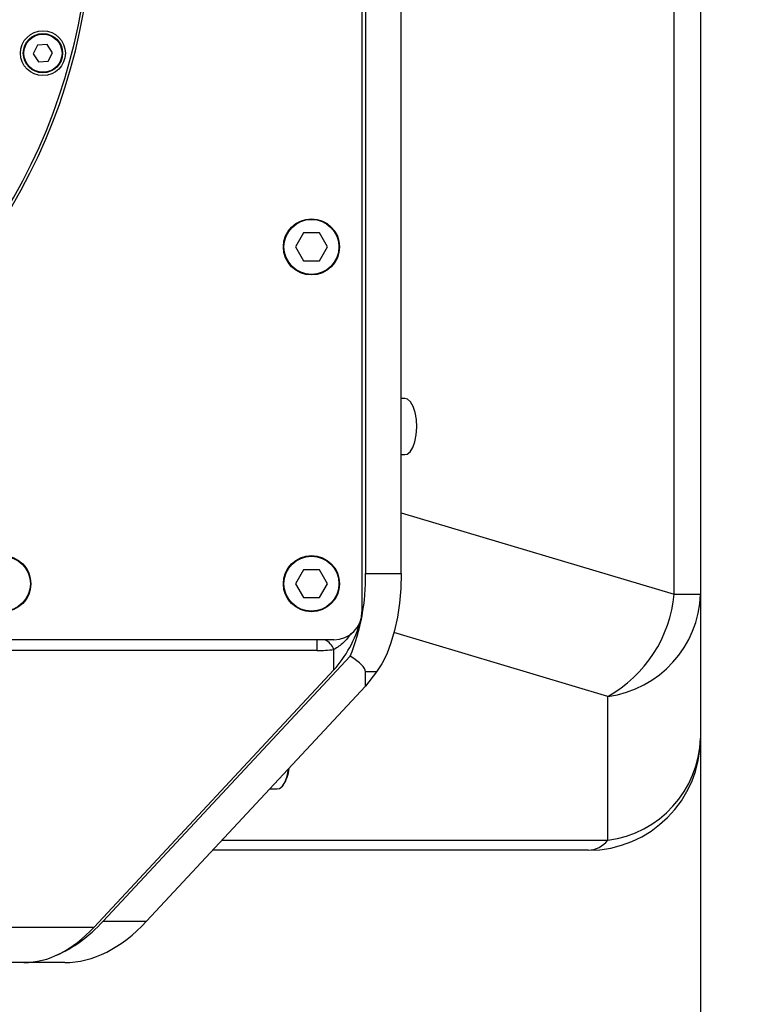
# Model space of a CAD drawing. Units: millimetres. Extents: x 0 to 1335482, y 0 to 171525.
# Drawn here: x 7907 to 8039, y 6502 to 6677 of the extents above; entities that cross this region are included whole.
import ezdxf

# ---------------------------------------------------------------- set-up
doc = ezdxf.new("R2010")
doc.units = ezdxf.units.MM
doc.linetypes.add('SLD-实线', pattern=[0])
doc.layers.add('PDF_TEXT', color=7, linetype='SLD-实线')
doc.styles.add('SLDTEXTSTYLE1', font='SIMSUN.TTC')
doc.dimstyles.new('SLDDIMSTYLE0', dxfattribs={"dimtxt": 216, "dimasz": 216, "dimexe": 0, "dimexo": 0.0625, "dimgap": 54, "dimtad": 2, "dimrnd": 1e-09, "dimzin": 12, "dimdsep": 46, "dimtxsty": 'SLDTEXTSTYLE1', "dimsah": 1, "dimcen": 0.09, "dimadec": 0, "dimazin": 3, "dimtfac": 1, "dimtdec": 3, "dimtofl": 0, "dimtmove": 0, "dimatfit": 3, "dimfxl": 1, "dimfrac": 2, "dimtolj": 1, "dimtzin": 12, "dimarcsym": 0})
doc.dimstyles.new('SLDDIMSTYLE1', dxfattribs={"dimtxt": 216, "dimasz": 216, "dimexe": 0, "dimexo": 0.0625, "dimgap": 54, "dimtad": 2, "dimrnd": 1e-09, "dimzin": 12, "dimdsep": 46, "dimtxsty": 'SLDTEXTSTYLE1', "dimsah": 1, "dimcen": 0.09, "dimadec": 0, "dimazin": 3, "dimtfac": 1, "dimtdec": 3, "dimtmove": 0, "dimatfit": 0, "dimfxl": 1, "dimfrac": 2, "dimtolj": 1, "dimtzin": 12, "dimarcsym": 0})

# ---------------------------------------------------------------- blocks, each defined once
blk = doc.blocks.new('_D_15')
at = {"layer": 'PDF_TEXT'}
for p, q in [((7421.04, 7074.92), (6717.39, 7074.92)), ((7421.04, 6812.65), (7421.04, 7075.92)), ((7815.64, 7074.92), (7421.04, 7074.92)), ((7815.64, 6594.8), (7815.64, 7075.92)), ((7815.64, 7074.92), (8231.03, 7074.92))]:
    blk.add_line(p, q, dxfattribs=at)
for points in [[(7421.04, 7074.92), (7205.04, 7108.15), (7205.04, 7041.68)], [(7815.64, 7074.92), (8031.64, 7041.68), (8031.64, 7108.15)]]:
    blk.add_solid(points, dxfattribs=at)
at = {"layer": 'PDF_TEXT', "insert": (6717.39, 7326.26), "char_height": 216, "attachment_point": 1, "style": 'SLDTEXTSTYLE1'}
blk.add_mtext('395', dxfattribs=at)
blk = doc.blocks.new('_D_16')
at = {"layer": 'PDF_TEXT'}
for p, q in [((7815.64, 6594.8), (7815.64, 6341.59)), ((8027.96, 6549.25), (8027.96, 6341.59)), ((7815.64, 6342.59), (6909.4, 6342.59)), ((7815.64, 6342.59), (8027.96, 6342.59)), ((8027.96, 6342.59), (8443.35, 6342.59))]:
    blk.add_line(p, q, dxfattribs=at)
for points in [[(7815.64, 6342.59), (7599.64, 6375.82), (7599.64, 6309.36)], [(8027.96, 6342.59), (8243.96, 6309.36), (8243.96, 6375.82)]]:
    blk.add_solid(points, dxfattribs=at)
at = {"layer": 'PDF_TEXT', "insert": (6909.4, 6593.93), "char_height": 216, "attachment_point": 1, "style": 'SLDTEXTSTYLE1'}
blk.add_mtext('212', dxfattribs=at)
blk = doc.blocks.new('_D_17')
at = {"layer": 'PDF_TEXT'}
for p, q in [((7851.14, 6890.25), (8507.26, 6890.25)), ((8506.26, 6890.25), (8506.26, 4896.75)), ((8150.64, 4896.75), (8507.26, 4896.75))]:
    blk.add_line(p, q, dxfattribs=at)
for points in [[(8506.26, 6890.25), (8473.03, 6674.25), (8539.49, 6674.25)], [(8506.26, 4896.75), (8539.49, 5112.75), (8473.03, 5112.75)]]:
    blk.add_solid(points, dxfattribs=at)
at = {"layer": 'PDF_TEXT', "insert": (8254.92, 5642.1), "char_height": 216, "attachment_point": 1, "rotation": 90, "style": 'SLDTEXTSTYLE1'}
blk.add_mtext('1994', dxfattribs=at)
blk = doc.blocks.new('_D_18')
at = {"layer": 'PDF_TEXT'}
for p, q in [((7421.04, 6812.65), (7421.04, 7340.28)), ((8200.72, 5581.48), (8200.72, 7340.28)), ((7421.04, 7339.28), (8200.72, 7339.28))]:
    blk.add_line(p, q, dxfattribs=at)
for points in [[(7421.04, 7339.28), (7637.04, 7306.05), (7637.04, 7372.51)], [(8200.72, 7339.28), (7984.72, 7372.51), (7984.72, 7306.05)]]:
    blk.add_solid(points, dxfattribs=at)
at = {"layer": 'PDF_TEXT', "insert": (7622.33, 7590.63), "char_height": 216, "attachment_point": 1, "style": 'SLDTEXTSTYLE1'}
blk.add_mtext('780', dxfattribs=at)

msp = doc.modelspace()

# ---------------------------------------------------------------- linework, layer by layer
at = {"color": 7, "linetype": 'SLD-实线', "lineweight": 25}
for p, q in [((7967.64031, 6821.75318), (7967.64031, 6571.75318)), ((8023.28462, 6574.8919), (8023.28462, 6818.61446)), ((8027.96374, 6818.61446), (8027.96374, 6574.8919)), ((7968.26543, 6814.94524), (7968.26543, 6578.56112)), ((7974.60958, 6578.56112), (7974.60958, 6814.94524)), ((7909.84326, 6672.69943), (7909.06661, 6671.16476)), ((7909.06661, 6671.16476), (7910.00736, 6669.72483)), ((7911.56065, 6672.79418), (7909.84326, 6672.69943)), ((7912.50139, 6671.35425), (7911.56065, 6672.79418)), ((7911.72475, 6669.81957), (7912.50139, 6671.35425)), ((7910.00736, 6669.72483), (7911.72475, 6669.81957)), ((7957.21031, 6639.23001), (7955.78031, 6636.75318)), ((7960.07031, 6639.23001), (7957.21031, 6639.23001)), ((7961.50031, 6636.75318), (7960.07031, 6639.23001)), ((7955.78031, 6636.75318), (7957.21031, 6634.27635)), ((7960.07031, 6634.27635), (7961.50031, 6636.75318)), ((7957.21031, 6634.27635), (7960.07031, 6634.27635)), ((7975.29108, 6609.75318), (7974.60958, 6609.75318)), ((7974.60958, 6599.75318), (7975.29108, 6599.75318)), ((7974.60958, 6589.39406), (8023.28462, 6574.8919)), ((7957.21031, 6579.23001), (7955.78031, 6576.75318)), ((7960.07031, 6579.23001), (7957.21031, 6579.23001)), ((7961.50031, 6576.75318), (7960.07031, 6579.23001)), ((7968.26543, 6578.56112), (7974.60958, 6578.56112)), ((7955.78031, 6576.75318), (7957.21031, 6574.27635)), ((7960.07031, 6574.27635), (7961.50031, 6576.75318)), ((8023.28462, 6574.8919), (8027.96374, 6574.8919)), ((8027.96374, 6574.8919), (8027.96374, 6549.25318)), ((7957.21031, 6574.27635), (7960.07031, 6574.27635)), ((8011.45247, 6556.67503), (7973.34275, 6568.02938)), ((7962.64031, 6566.75318), (7872.07289, 6566.75318)), ((7959.64031, 6564.85287), (7959.64031, 6566.75318)), ((7959.64031, 6564.85287), (7871.05211, 6564.85287)), ((7962.64031, 6561.39191), (7962.64031, 6565.02653)), ((7965.52107, 6563.81053), (7921.53217, 6516.64328)), ((7919.92246, 6515.58755), (7962.64031, 6561.39191)), ((7970.24017, 6561.04931), (7968.26543, 6561.04931)), ((7968.26543, 6558.47147), (7968.26543, 6561.04931)), ((7970.24017, 6561.04931), (7968.26543, 6558.47147)), ((7929.25581, 6516.64328), (7968.26543, 6558.47147)), ((8011.45247, 6531.03631), (8011.45247, 6556.67503)), ((7951.2147, 6540.18876), (7952.55422, 6540.18876)), ((7942.67898, 6531.03631), (8011.45247, 6531.03631)), ((8007.96374, 6529.25318), (7941.016, 6529.25318)), ((7894.64031, 6515.58755), (7919.92246, 6515.58755)), ((7921.53217, 6516.64328), (7929.25581, 6516.64328)), ((7907.41011, 6509.25318), (7892.92118, 6509.25318)), ((7914.65807, 6509.25318), (7907.41011, 6509.25318))]:
    msp.add_line(p, q, dxfattribs=at)
at = {"color": 7, "linetype": 'SLD-实线', "lineweight": 25, "flags": 128}
for points in [[(7975.29108, 6599.75318), (7975.66708, 6599.83297), (7976.21414, 6600.25545), (7976.69275, 6601.01151), (7977.0674, 6602.04508), (7977.31031, 6603.27949), (7977.40346, 6604.6232), (7977.33995, 6605.97654), (7977.12448, 6607.23916), (7976.77304, 6608.3174), (7976.31169, 6609.1313), (7975.77464, 6609.6205), (7975.29108, 6609.75318)], [(7974.60958, 6578.56112), (7974.53456, 6575.90237), (7974.31084, 6573.29082), (7973.94237, 6570.77282), (7973.43572, 6568.39307), (7972.79986, 6566.19382), (7972.04608, 6564.2141), (7971.18777, 6562.48905), (7970.24017, 6561.04931)], [(7952.55422, 6540.18876), (7952.93021, 6540.26855), (7953.47728, 6540.69104), (7953.95588, 6541.4471), (7954.33054, 6542.48066), (7954.57345, 6543.71507), (7954.58441, 6543.80195)]]:
    msp.add_lwpolyline(points, dxfattribs=at)
at = {"color": 7, "linetype": 'SLD-实线', "lineweight": 25}
for centre, radius in [((7910.784, 6671.2595), 4), ((7910.784, 6671.2595), 3.5), ((7910.784, 6671.2595), 3.4), ((7958.64031, 6636.75318), 5), ((7958.64031, 6636.75318), 4.9), ((7903.64031, 6576.75318), 5), ((7903.64031, 6576.75318), 4.9), ((7958.64031, 6576.75318), 5), ((7958.64031, 6576.75318), 4.9)]:
    msp.add_circle(centre, radius, dxfattribs=at)
for centre, radius, start, end in [((7815.64031, 6696.75318), 103.5, 317.4070298, 75), ((7815.64031, 6696.75318), 104, 316.4127918, 75), ((7931.69128, 6577.73518), 36.58348, 337.6274994, 1.2936767), ((7999.97642, 6577.07994), 23.41068, 299.3540978, 354.6371216), ((8008.99307, 6575.49527), 18.98026, 277.4451203, 358.1782853), ((7962.64031, 6571.75318), 5, 270, 360), ((7959.54611, 6563.73602), 3.35253, 22.6396957, 64.1533658), ((7959.64031, 6590.85287), 26, 270, 276.6258096), ((8007.96374, 6549.25318), 20, 270, 360), ((8008.99307, 6549.85655), 18.98026, 277.4451203, 358.1782853), ((7948.19581, 6544.39617), 6.46454, 326.3166028, 355.237395), ((8007.6763, 6534.12001), 4.87531, 273.3799984, 320.7642414)]:
    msp.add_arc(centre, radius, start, end, dxfattribs=at)
for centre, major_axis, ratio, start_param, end_param in [((7962.64031, 6566.98208), (4.10995, 7.59052), 0.375140455, 4.106488696, 5.301712401), ((7870.29697, 6578.56112), (97.95391, -17.67573), 0.095532696, 0.017237119, 0.254489819), ((7907.41011, 6569.25318), (0, 60), 0.466307658, 3.141592654, 3.605240263), ((7906.93443, 6579.25318), (0, 70), 0.466307658, 3.337342572, 3.605240263), ((7914.65807, 6579.25318), (0, 70), 0.466307658, 3.141592654, 3.605240263)]:
    msp.add_ellipse(centre, major_axis=major_axis, ratio=ratio, start_param=start_param, end_param=end_param, dxfattribs=at)
msp.add_open_spline([(7965.66829, 6567.88814), (7965.25382, 6567.30995), (7964.39666, 6566.11424), (7963.23846, 6565.39696), (7962.64031, 6565.02653)], degree=3, knots=[0, 0, 0, 0, 0.483548879, 1, 1, 1, 1], dxfattribs=at)

# ---------------------------------------------------------------- dimensions: what is measured, and where the dimension line sits
at = {"layer": 'PDF_TEXT'}
for base, p1, p2, text, dimstyle, picture, middle in [((8200.72221, 7339.28204), (7421.04031, 6812.65318), (8200.72221, 5581.48223), '780', 'SLDDIMSTYLE0', '_D_18', (7810.88126, 7339.28204)), ((7421.04031, 7074.9153), (7815.64039, 6594.79666), (7421.04031, 6812.65318), '395', 'SLDDIMSTYLE1', '_D_15', (6905.93583, 7074.9153)), ((8027.96374, 6342.58602), (7815.64039, 6594.79666), (8027.96374, 6549.25318), '212', 'SLDDIMSTYLE1', '_D_16', (7097.94523, 6342.58602))]:
    dim = msp.add_linear_dim(base=base, p1=p1, p2=p2, text=text, dimstyle=dimstyle, dxfattribs=at)
    dim.commit()
    dim.dimension.update_dxf_attribs({"geometry": picture, "text_midpoint": middle, "dimtype": 160})
dim = msp.add_linear_dim(base=(8506.2609, 4896.75318), p1=(7851.14031, 6890.25318), p2=(8150.64031, 4896.75318), angle=90, text='1994', dimstyle='SLDDIMSTYLE0', dxfattribs=at)
dim.commit()
dim.dimension.update_dxf_attribs({"geometry": '_D_17', "text_midpoint": (8506.2609, 5893.50318), "dimtype": 160})

doc.saveas('drawing.dxf')
